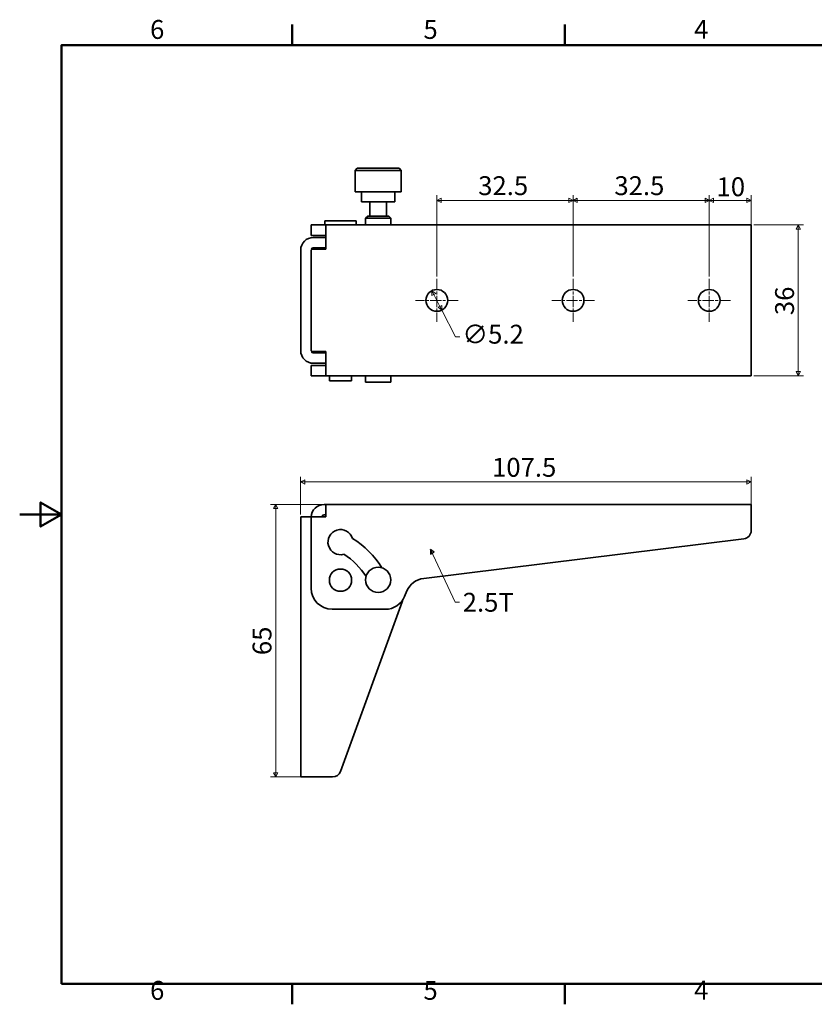
# Model space of a CAD drawing. Units: millimetres. Extents: x 0 to 390, y 0 to 244.
# Drawn here: x 0 to 190, y 5 to 240 of the extents above; entities that cross this region are included whole.
import ezdxf

# ---------------------------------------------------------------- set-up
doc = ezdxf.new("R2010")
doc.units = ezdxf.units.MM
doc.linetypes.add('CHAIN', pattern=[0.7087, 0.4724, -0.0591, 0.1181, -0.0591])
doc.layers.get('0').update_dxf_attribs({"color": 3})
for name, color, linetype, lineweight in [('MGJS  중심 표식(ISO)', 30, 'Continuous', 18), ('MGJS 치수(ISO)', 7, 'Continuous', 18), ('경계(ISO)', 7, 'Continuous', 50), ('기호(ISO)', 7, 'Continuous', 18), ('외형선(ISO)', 7, 'Continuous', 35)]:
    doc.layers.add(name, color=color, linetype=linetype, lineweight=lineweight)
doc.styles.add('MGJS 텍스트', font='NanumGothic.ttf')
doc.styles.add('주 문자 (ISO)', font='NanumGothic.ttf')
doc.dimstyles.new('MGJS', dxfattribs={"dimtxt": 4.5, "dimasz": 1, "dimexe": 1.25, "dimexo": 0.625, "dimtad": 1, "dimtoh": 1, "dimdec": 1, "dimrnd": 1e-08, "dimdsep": 46, "dimtxsty": 'MGJS 텍스트', "dimblk": 'Filled-1', "dimcen": 0.09, "dimclrd": 250, "dimclre": 250, "dimclrt": 256, "dimadec": 0, "dimazin": 1, "dimtfac": 0.7, "dimtdec": 1, "dimtmove": 0, "dimatfit": 3, "dimfxl": 1, "dimtolj": 1, "dimlwd": -1, "dimlwe": -1, "dimarcsym": 0})
doc.dimstyles.new('기본값 - 방법 1b (ISO)$7', dxfattribs={"dimtxt": 4.5, "dimasz": 1, "dimexe": 3.175, "dimexo": 0, "dimgap": 0.762, "dimtad": 1, "dimtoh": 1, "dimrnd": 1e-08, "dimtxsty": '주 문자 (ISO)', "dimcen": 0.09, "dimdle": 10, "dimclrd": 7, "dimclre": 256, "dimclrt": 256, "dimazin": 2, "dimtfac": 0.777778, "dimtmove": 0, "dimatfit": 3, "dimldrblk": 'Filled-1', "dimfxl": 1, "dimtolj": 1, "dimlwd": -1, "dimlwe": -1, "dimarcsym": 0})

# ---------------------------------------------------------------- blocks, each defined once
blk = doc.blocks.new('경계 Default Border')
at = {"layer": '경계(ISO)'}
for p, q in [((65.03, 233.85), (65.03, 238.75)), ((130.05, 233.85), (130.05, 238.75)), ((65.03, 10), (65.03, 5.1)), ((130.05, 10), (130.05, 5.1))]:
    blk.add_line(p, q, dxfattribs=at)
at = {"layer": '경계(ISO)', "flags": 128}
for points in [[(10, 10), (10, 233.85), (380.15, 233.85), (380.15, 10), (10, 10)], [(0, 121.93), (10, 121.93), (5, 124.81), (5, 119.04), (10, 121.93)]]:
    blk.add_lwpolyline(points, dxfattribs=at)
at = {"layer": '경계(ISO)', "char_height": 4.5, "attachment_point": 7, "style": 'MGJS 텍스트'}
for s, insert in [('6', (31.11, 233.93)), ('5', (96.35, 233.93)), ('4', (160.95, 233.97)), ('6', (31.11, 4.77)), ('5', (96.35, 4.77)), ('4', (160.95, 4.81))]:
    blk.add_mtext(s, dxfattribs=dict(at, insert=insert))
blk = doc.blocks.new('Filled-1')
at = {"color": 0}
for p, q in [((0, 0), (-1, 0.5)), ((-1, 0.5), (-1, -0.5)), ((-1, 0), (0, 0)), ((-1, -0.5), (0, 0))]:
    blk.add_line(p, q, dxfattribs=at)
at = {"color": 0, "flags": 128}
blk.add_lwpolyline([(-1, -0.5), (0, 0), (-1, 0.5), (-1, -0.5)], dxfattribs=at)
at = {"color": 0}
blk.add_solid([(-1, -0.5), (0, 0), (-1, 0.5), (-1, -0.5)], dxfattribs=at)
blk = doc.blocks.new('*D12')
at = {"layer": 'Defpoints', "color": 0}
for p in [(98.37, 175.29), (100.74, 170.66)]:
    blk.add_point(p, dxfattribs=at)
at = {"layer": 'MGJS 치수(ISO)', "color": 250}
for p, q in [((98.82, 174.4), (100.28, 171.55)), ((100.74, 170.66), (104.02, 164.28)), ((104.02, 164.28), (105.02, 164.28))]:
    blk.add_line(p, q, dxfattribs=at)
for p, rotation in [((98.37, 175.29), 117.1837903944786), ((100.74, 170.66), 297.1837903944786)]:
    blk.add_blockref('Filled-1', p, dxfattribs=dict(at, rotation=rotation))
at = {"layer": 'MGJS 치수(ISO)', "insert": (105.64, 167.16), "char_height": 4.5, "attachment_point": 1, "style": 'MGJS 텍스트'}
blk.add_mtext('\\A1;∅5.2', dxfattribs=at)
blk = doc.blocks.new('*D13')
at = {"layer": 'Defpoints', "color": 0}
for p in [(174.55, 190.98), (174.55, 154.98), (185.8, 154.98)]:
    blk.add_point(p, dxfattribs=at)
at = {"layer": 'MGJS 치수(ISO)', "color": 250}
for p, q in [((175.18, 190.98), (187.05, 190.98)), ((185.8, 189.98), (185.8, 155.98)), ((175.18, 154.98), (187.05, 154.98))]:
    blk.add_line(p, q, dxfattribs=at)
for p, rotation in [((185.8, 190.98), 90), ((185.8, 154.98), 270)]:
    blk.add_blockref('Filled-1', p, dxfattribs=dict(at, rotation=rotation))
at = {"layer": 'MGJS 치수(ISO)', "insert": (180.27, 169.45), "char_height": 4.5, "attachment_point": 1, "rotation": 90, "style": 'MGJS 텍스트'}
blk.add_mtext('\\A1;36', dxfattribs=at)
blk = doc.blocks.new('*D14')
at = {"layer": 'Defpoints', "color": 0}
for p in [(174.55, 196.83), (174.55, 187.98), (164.55, 178.08)]:
    blk.add_point(p, dxfattribs=at)
at = {"layer": 'MGJS 치수(ISO)', "color": 250}
for p, q in [((164.55, 178.7), (164.55, 198.08)), ((174.55, 188.6), (174.55, 198.08)), ((165.55, 196.83), (173.55, 196.83))]:
    blk.add_line(p, q, dxfattribs=at)
at = {"layer": 'MGJS 치수(ISO)', "color": 250, "rotation": 180}
blk.add_blockref('Filled-1', (164.55, 196.83), dxfattribs=at)
at = {"layer": 'MGJS 치수(ISO)', "color": 250}
blk.add_blockref('Filled-1', (174.55, 196.83), dxfattribs=at)
at = {"layer": 'MGJS 치수(ISO)', "insert": (166.29, 202.32), "char_height": 4.5, "attachment_point": 1, "style": 'MGJS 텍스트'}
blk.add_mtext('\\A1;10', dxfattribs=at)
blk = doc.blocks.new('*D15')
at = {"layer": 'Defpoints', "color": 0}
for p in [(164.55, 196.83), (132.05, 178.08), (164.55, 178.08)]:
    blk.add_point(p, dxfattribs=at)
at = {"layer": 'MGJS 치수(ISO)', "color": 250}
for p, q in [((132.05, 178.7), (132.05, 198.08)), ((164.55, 178.7), (164.55, 198.08)), ((133.05, 196.83), (163.55, 196.83))]:
    blk.add_line(p, q, dxfattribs=at)
at = {"layer": 'MGJS 치수(ISO)', "color": 250, "rotation": 180}
blk.add_blockref('Filled-1', (132.05, 196.83), dxfattribs=at)
at = {"layer": 'MGJS 치수(ISO)', "color": 250}
blk.add_blockref('Filled-1', (164.55, 196.83), dxfattribs=at)
at = {"layer": 'MGJS 치수(ISO)', "insert": (141.91, 202.58), "char_height": 4.5, "attachment_point": 1, "style": 'MGJS 텍스트'}
blk.add_mtext('\\A1;32.5', dxfattribs=at)
blk = doc.blocks.new('*D16')
at = {"layer": 'Defpoints', "color": 0}
for p in [(132.05, 196.83), (99.55, 178.08), (132.05, 178.08)]:
    blk.add_point(p, dxfattribs=at)
at = {"layer": 'MGJS 치수(ISO)', "color": 250}
for p, q in [((99.55, 178.7), (99.55, 198.08)), ((132.05, 178.7), (132.05, 198.08)), ((100.55, 196.83), (131.05, 196.83))]:
    blk.add_line(p, q, dxfattribs=at)
at = {"layer": 'MGJS 치수(ISO)', "color": 250, "rotation": 180}
blk.add_blockref('Filled-1', (99.55, 196.83), dxfattribs=at)
at = {"layer": 'MGJS 치수(ISO)', "color": 250}
blk.add_blockref('Filled-1', (132.05, 196.83), dxfattribs=at)
at = {"layer": 'MGJS 치수(ISO)', "insert": (109.41, 202.58), "char_height": 4.5, "attachment_point": 1, "style": 'MGJS 텍스트'}
blk.add_mtext('\\A1;32.5', dxfattribs=at)
blk = doc.blocks.new('*D17')
at = {"layer": 'Defpoints', "color": 0}
for p in [(73.05, 124.32), (61.1, 59.32), (70.05, 59.32)]:
    blk.add_point(p, dxfattribs=at)
at = {"layer": 'MGJS 치수(ISO)', "color": 250}
for p, q in [((72.43, 124.32), (59.85, 124.32)), ((61.1, 123.32), (61.1, 60.32)), ((69.43, 59.32), (59.85, 59.32))]:
    blk.add_line(p, q, dxfattribs=at)
for p, rotation in [((61.1, 124.32), 90), ((61.1, 59.32), 270)]:
    blk.add_blockref('Filled-1', p, dxfattribs=dict(at, rotation=rotation))
at = {"layer": 'MGJS 치수(ISO)', "insert": (55.58, 88.37), "char_height": 4.5, "attachment_point": 1, "rotation": 90, "style": 'MGJS 텍스트'}
blk.add_mtext('\\A1;65', dxfattribs=at)
blk = doc.blocks.new('*D18')
at = {"layer": 'Defpoints', "color": 0}
for p in [(174.55, 129.67), (67.05, 121.32), (174.55, 121.32)]:
    blk.add_point(p, dxfattribs=at)
at = {"layer": 'MGJS 치수(ISO)', "color": 250}
for p, q in [((67.05, 121.94), (67.05, 130.92)), ((68.05, 129.67), (173.55, 129.67)), ((174.55, 121.94), (174.55, 130.92))]:
    blk.add_line(p, q, dxfattribs=at)
at = {"layer": 'MGJS 치수(ISO)', "color": 250, "rotation": 180}
blk.add_blockref('Filled-1', (67.05, 129.67), dxfattribs=at)
at = {"layer": 'MGJS 치수(ISO)', "color": 250}
blk.add_blockref('Filled-1', (174.55, 129.67), dxfattribs=at)
at = {"layer": 'MGJS 치수(ISO)', "insert": (112.72, 135.41), "char_height": 4.5, "attachment_point": 1, "style": 'MGJS 텍스트'}
blk.add_mtext('\\A1;107.5', dxfattribs=at)

msp = doc.modelspace()

# ---------------------------------------------------------------- linework, layer by layer
at = {"layer": 'MGJS  중심 표식(ISO)', "linetype": 'CHAIN', "ltscale": 5.666258}
for p, q in [((99.554, 178.076), (99.554, 167.876)), ((132.054, 178.076), (132.054, 167.876)), ((164.554, 178.076), (164.554, 167.876)), ((104.654, 172.976), (94.454, 172.976)), ((137.154, 172.976), (126.954, 172.976)), ((169.654, 172.976), (159.454, 172.976))]:
    msp.add_line(p, q, dxfattribs=at)
at = {"layer": '외형선(ISO)'}
for p, q in [((80.554, 204.476), (80.054, 203.976)), ((80.554, 204.476), (90.554, 204.476)), ((90.554, 204.476), (91.054, 203.976)), ((91.054, 203.976), (80.054, 203.976)), ((80.054, 203.976), (80.054, 198.876)), ((91.054, 203.976), (91.054, 198.876)), ((80.054, 198.876), (91.054, 198.876)), ((81.554, 196.476), (81.554, 198.876)), ((89.554, 196.476), (89.554, 198.876)), ((81.554, 196.476), (89.554, 196.476)), ((83.554, 196.476), (83.554, 193.076)), ((87.554, 196.476), (87.554, 193.076)), ((83.054, 193.076), (82.554, 192.576)), ((88.554, 192.576), (82.554, 192.576)), ((82.554, 192.576), (82.554, 190.976)), ((83.054, 193.076), (88.054, 193.076)), ((88.054, 193.076), (88.554, 192.576)), ((88.554, 192.576), (88.554, 190.976)), ((69.554, 188.476), (69.554, 190.976)), ((73.054, 190.976), (69.554, 190.976)), ((80.304, 191.976), (72.804, 191.976)), ((72.804, 190.976), (72.804, 191.976)), ((73.054, 187.976), (73.054, 190.976)), ((174.554, 190.976), (73.054, 190.976)), ((80.304, 190.976), (80.304, 191.976)), ((174.554, 190.976), (174.554, 187.976)), ((73.054, 188.476), (69.554, 188.476)), ((70.054, 187.976), (73.054, 187.976)), ((73.054, 187.976), (73.054, 185.176)), ((174.554, 157.976), (174.554, 187.976)), ((67.054, 184.976), (67.054, 160.976)), ((69.554, 160.976), (69.554, 184.976)), ((69.555, 185.176), (72.654, 185.176)), ((70.054, 185.476), (73.054, 185.476)), ((73.054, 185.176), (72.654, 185.176)), ((72.654, 160.776), (69.555, 160.776)), ((73.054, 160.476), (70.054, 160.476)), ((72.654, 160.776), (73.054, 160.776)), ((73.054, 160.776), (73.054, 157.976)), ((69.554, 157.476), (73.054, 157.476)), ((69.554, 154.976), (69.554, 157.476)), ((70.054, 157.976), (73.054, 157.976)), ((73.054, 154.976), (73.054, 157.976)), ((174.554, 157.976), (174.554, 154.976)), ((69.554, 154.976), (73.054, 154.976)), ((73.054, 154.976), (174.554, 154.976)), ((73.904, 153.776), (73.904, 154.976)), ((79.204, 153.776), (73.904, 153.776)), ((79.204, 153.776), (79.204, 154.976)), ((82.554, 153.476), (82.554, 154.976)), ((88.554, 153.476), (82.554, 153.476)), ((88.554, 153.476), (88.554, 154.976)), ((72.654, 124.316), (73.054, 124.316)), ((73.054, 121.316), (73.054, 124.316)), ((174.554, 124.316), (73.054, 124.316)), ((174.554, 124.316), (174.554, 121.316)), ((67.054, 121.316), (69.554, 121.316)), ((67.054, 121.316), (67.054, 59.316)), ((69.554, 121.316), (73.054, 121.316)), ((69.554, 121.316), (69.554, 104.316)), ((73.054, 121.816), (72.654, 121.816)), ((174.554, 118.084), (174.554, 121.316)), ((96.405, 106.668), (172.799, 116.099)), ((91.852, 102.346), (92.422, 103.675)), ((76.533, 60.632), (91.252, 101.073)), ((74.554, 99.316), (87.257, 99.316)), ((70.054, 59.316), (67.054, 59.316)), ((70.054, 59.316), (74.653, 59.316))]:
    msp.add_line(p, q, dxfattribs=at)
for centre, radius in [((99.554, 172.976), 2.6), ((132.054, 172.976), 2.6), ((164.554, 172.976), 2.6), ((76.554, 106.248), 2.65), ((85.554, 106.316), 3)]:
    msp.add_circle(centre, radius, dxfattribs=at)
for centre, radius, start, end in [((70.054, 184.976), 3, 90, 180), ((70.054, 184.976), 0.5, 175.39605, 180), ((70.054, 184.976), 0.5, 90, 156.42182), ((70.054, 160.976), 3, 180, 270), ((70.054, 160.976), 0.5, 180, 184.60395), ((70.054, 160.976), 0.5, 203.57818, 270), ((72.654, 121.216), 3.1, 90, 178.15143), ((72.654, 121.216), 0.6, 90, 170.40593), ((76.554, 115.316), 3, 17.27762, 285.53809), ((172.554, 118.084), 2, 277.03794, 0), ((68.395, 98.157), 21.15, 31.41354, 58.58646), ((68.395, 98.157), 16.85, 32.13437, 57.86563), ((97.018, 101.705), 5, 97.03794, 156.80141), ((74.554, 104.316), 5, 180, 270), ((87.257, 104.316), 5, 270, 336.80141), ((86.554, 102.783), 5, 340, 345.06327), ((74.653, 61.316), 2, 270, 340)]:
    msp.add_arc(centre, radius, start, end, dxfattribs=at)

# ---------------------------------------------------------------- block references
msp.add_blockref('경계 Default Border', (0, 0))

# ---------------------------------------------------------------- texts
at = {"layer": '기호(ISO)', "insert": (105.718, 103.227), "char_height": 4.5, "width": 12.48903, "attachment_point": 1, "style": '주 문자 (ISO)'}
msp.add_mtext('{2.5T}', dxfattribs=at)

# ---------------------------------------------------------------- dimensions: what is measured, and where the dimension line sits
at = {"layer": 'MGJS 치수(ISO)', "color": 250}
for base, p1, p2, angle, picture, middle in [((132.054, 196.826), (99.554, 178.076), (132.054, 178.076), 180, '*D16', (115.804, 196.826)), ((164.554, 196.826), (132.054, 178.076), (164.554, 178.076), 180, '*D15', (148.304, 196.826)), ((185.804, 154.976), (174.554, 190.976), (174.554, 154.976), 90, '*D13', (185.804, 172.976)), ((174.554, 129.665), (67.054, 121.316), (174.554, 121.316), 180, '*D18', (120.804, 129.665)), ((61.103, 59.316), (73.054, 124.316), (70.054, 59.316), 90, '*D17', (61.103, 91.816))]:
    dim = msp.add_linear_dim(base=base, p1=p1, p2=p2, angle=angle, dimstyle='MGJS', override={"dimtoh": 0, "dimdec": 1, "dimtp": 0, "dimtm": 0, "dimtdec": 1, "dimtofl": 0, "dimatfit": 1}, dxfattribs=at)
    dim.commit()
    dim.dimension.update_dxf_attribs({"geometry": picture, "text_midpoint": middle, "dimtype": 160})
dim = msp.add_linear_dim(base=(174.554, 196.826), p1=(164.554, 178.076), p2=(174.554, 187.976), dimstyle='MGJS', override={"dimtoh": 0, "dimdec": 1, "dimtp": 0, "dimtm": 0, "dimtdec": 1, "dimtofl": 0, "dimatfit": 1}, dxfattribs=at)
dim.commit()
dim.dimension.update_dxf_attribs({"geometry": '*D14', "text_midpoint": (169.554, 196.826), "dimtype": 160})
dim = msp.add_diameter_dim_2p(p1=(98.366, 175.289), p2=(100.741, 170.663), dimstyle='MGJS', override={"dimtad": 0, "dimtih": 1, "dimdec": 1, "dimlfac": 1, "dimtp": 0, "dimtm": 0, "dimtdec": 1, "dimatfit": 2}, dxfattribs=at)
dim.commit()
dim.dimension.update_dxf_attribs({"geometry": '*D12', "text_midpoint": (112.503, 164.283), "dimtype": 163})

# ---------------------------------------------------------------- leaders
at = {"layer": '기호(ISO)', "color": 7, "annotation_type": 0, "has_hookline": 1, "hookline_direction": 0, "text_width": 12.805}
msp.add_leader([(98.031, 113.594), (103.956, 100.977), (104.956, 100.977)], dimstyle='기본값 - 방법 1b (ISO)$7', override={"dimtad": 0}, dxfattribs=at)

doc.saveas('drawing.dxf')
